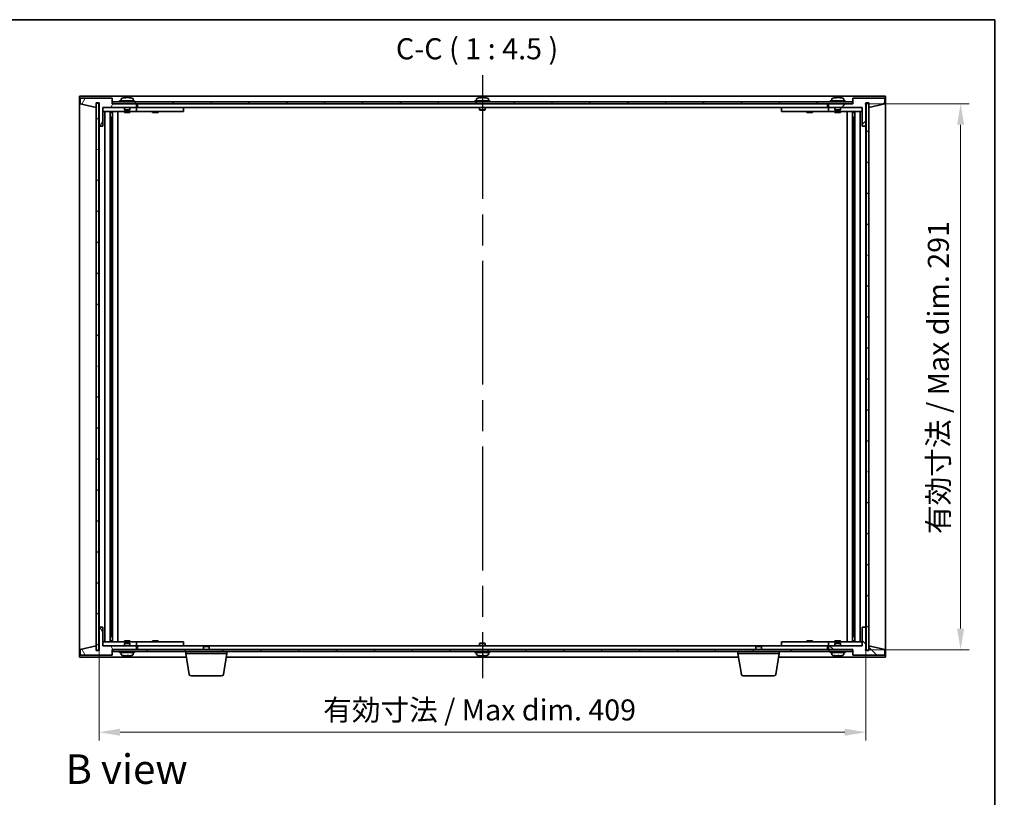
# Model space of a CAD drawing. Units: millimetres. Extents: x 80 to 10306, y 44 to 1590.
# Drawn here: x 3480 to 4005, y 894 to 1308 of the extents above; entities that cross this region are included whole.
import ezdxf

# ---------------------------------------------------------------- set-up
doc = ezdxf.new("R2010")
doc.units = ezdxf.units.MM
doc.header["$LTSCALE"] = 5.5
doc.linetypes.add('AM_ISO08W050', pattern=[18, 12, -1.5, 3, -1.5])
doc.layers.get('Defpoints').update_dxf_attribs({"lineweight": 25})
for name, color, linetype, lineweight in [('AM_7', 4, 'AM_ISO08W050', 25), ('Border (ISO)', 7, 'Continuous', 35), ('Dimension (ISO)', 7, 'Continuous', 18), ('Dimension (ISO) @ 1', 7, 'Continuous', 18), ('Symbol (ISO)', 7, 'Continuous', 18), ('Visible (ISO)', 7, 'Continuous', 35)]:
    doc.layers.add(name, color=color, linetype=linetype, lineweight=lineweight)
doc.layers.add('Hatch (ISO)', color=1, linetype='Continuous', lineweight=18, true_color=0xff0000)
doc.styles.add('Note Text (TK)', font='MS PGothic.ttf')
doc.dimstyles.new('Default - Method 1b (TK)', dxfattribs={"dimscale": 5.5, "dimtxt": 2.5, "dimasz": 2.5, "dimexe": 1, "dimexo": 1.5, "dimgap": 1, "dimtad": 1, "dimtoh": 1, "dimrnd": 1e-08, "dimdsep": 46, "dimtxsty": 'Note Text (TK)', "dimcen": 0.09, "dimdle": 5, "dimclrd": 100, "dimclre": 100, "dimclrt": 7, "dimadec": 1, "dimazin": 1, "dimtfac": 1, "dimtmove": 0, "dimatfit": 3, "dimfxl": 0, "dimtolj": 1, "dimlwd": -1, "dimlwe": -1, "dimarcsym": 0})
pattern_1 = [(45, (2175, 3.763), (-10.10279, 10.10279), [])]
pattern_2 = [(135.0002, (2175, 3.763), (-10.10275, -10.102825), [])]

# ---------------------------------------------------------------- blocks, each defined once
blk = doc.blocks.new('図面枠 tk図枠')
at = {"layer": 'Border (ISO)'}
for p, q in [((14.5, 289), (405.5, 289)), ((405.5, 289), (405.5, 8))]:
    blk.add_line(p, q, dxfattribs=at)
blk = doc.blocks.new('*D40')
at = {"layer": 'Defpoints', "color": 0, "transparency": 16777216}
for p in [(3521.95, 984.73), (3930.95, 984.73), (3930.95, 928.73)]:
    blk.add_point(p, dxfattribs=at)
at = {"layer": 'Dimension (ISO)', "color": 100, "transparency": 16777216}
for p, q in [((3521.95, 977.98), (3521.95, 924.23)), ((3930.95, 977.98), (3930.95, 924.23)), ((3533.2, 928.73), (3919.7, 928.73))]:
    blk.add_line(p, q, dxfattribs=at)
for points in [[(3533.2, 930.61), (3533.2, 926.86), (3521.95, 928.73)], [(3919.7, 930.61), (3919.7, 926.86), (3930.95, 928.73)]]:
    blk.add_solid(points, dxfattribs=at)
at = {"layer": 'Dimension (ISO)', "color": 7, "transparency": 16777216, "insert": (3641.52, 940.61), "char_height": 11.25, "attachment_point": 4, "style": 'Note Text (TK)'}
blk.add_mtext('\\A1;\\fＭＳ Ｐゴシック|b0|i0;\\H11.1929;有効寸法 / Max dim. 409', dxfattribs=at)
blk = doc.blocks.new('*D41')
at = {"layer": 'Defpoints', "color": 0, "transparency": 16777216}
for p in [(3923.7, 1263.73), (3981.45, 1263.73), (3923.7, 972.73)]:
    blk.add_point(p, dxfattribs=at)
at = {"layer": 'Dimension (ISO)', "color": 100, "transparency": 16777216}
for p, q in [((3930.45, 1263.73), (3985.95, 1263.73)), ((3981.45, 983.98), (3981.45, 1252.48)), ((3930.45, 972.73), (3985.95, 972.73))]:
    blk.add_line(p, q, dxfattribs=at)
for points in [[(3979.58, 1252.48), (3983.33, 1252.48), (3981.45, 1263.73)], [(3979.58, 983.98), (3983.33, 983.98), (3981.45, 972.73)]]:
    blk.add_solid(points, dxfattribs=at)
at = {"layer": 'Dimension (ISO)', "color": 7, "transparency": 16777216, "insert": (3969.57, 1034.38), "char_height": 11.25, "attachment_point": 4, "rotation": 90, "style": 'Note Text (TK)'}
blk.add_mtext('\\A1;\\fＭＳ Ｐゴシック|b0|i0;\\H11.1929;有効寸法 / Max dim. 291', dxfattribs=at)

msp = doc.modelspace()

# ---------------------------------------------------------------- hatches: boundary and pattern name
at = {"layer": 'Hatch (ISO)'}
h = msp.add_hatch(dxfattribs=at)
h.set_pattern_fill('ANSI31', color=256, scale=114.3, angle=14.999978, style=0)
h.set_pattern_definition([(60, (2175, 3.763), (-12.37334, 7.14375), [])])
h.paths.add_polyline_path([(3523.9507, 1251.7345), (3523.9507, 1261.7345), (3541.9507, 1261.7345), (3541.9507, 1263.7345), (3529.2007, 1263.7345), (3528.9507, 1263.7345), (3528.9507, 1266.7345), (3511.9507, 1266.7345), (3511.9507, 1263.7345), (3520.3507, 1261.7345), (3520.3507, 1264.2345), (3520.4007, 1264.2345), (3521.9007, 1264.2345), (3521.9507, 1264.2345), (3521.9507, 1251.7345)])
h = msp.add_hatch(dxfattribs=at)
h.set_pattern_fill('ANSI31', color=256, scale=114.3, style=0)
h.set_pattern_definition(pattern_1)
h.paths.add_polyline_path([(3928.9507, 1261.7345), (3928.9507, 1251.7345), (3930.9507, 1251.7345), (3930.9507, 1264.2345), (3931.0007, 1264.2345), (3932.5007, 1264.2345), (3932.5507, 1264.2345), (3932.5507, 1261.7345), (3940.9507, 1263.7345), (3940.9507, 1266.7345), (3923.9507, 1266.7345), (3923.9507, 1263.7345), (3923.7007, 1263.7345), (3910.9507, 1263.7345), (3910.9507, 1261.7345)])
h = msp.add_hatch(dxfattribs=at)
h.set_pattern_fill('ANSI31', color=256, scale=114.3, angle=105.000246, style=0)
h.set_pattern_definition([(150.00025, (2175, 3.763), (-7.1437, -12.37337), [])])
h.paths.add_polyline_path([(3521.9007, 1264.0345), (3520.4007, 1264.0345), (3520.4007, 972.4345), (3521.9007, 972.4345)])
h = msp.add_hatch(dxfattribs=at)
h.set_pattern_fill('ANSI31', color=256, scale=114.3, angle=90.00021, style=0)
h.set_pattern_definition(pattern_2)
h.paths.add_polyline_path([(3923.7007, 1263.7345), (3923.7007, 1264.7345), (3529.2007, 1264.7345), (3529.2007, 1263.7345), (3541.9507, 1263.7345), (3910.9507, 1263.7345)])
h = msp.add_hatch(dxfattribs=at)
h.set_pattern_fill('ANSI31', color=256, scale=114.3, angle=-14.999978, style=0)
h.set_pattern_definition([(30, (2175, 3.763), (-7.143755, 12.373335), [])])
h.paths.add_polyline_path([(3932.5007, 1264.0345), (3931.0007, 1264.0345), (3931.0007, 972.4345), (3932.5007, 972.4345)])
h = msp.add_hatch(dxfattribs=at)
h.set_pattern_fill('ANSI31', color=256, scale=114.3, angle=75.000175, style=0)
h.set_pattern_definition([(120.0002, (2175, 3.763), (-12.37332, -7.14379), [])])
h.paths.add_polyline_path([(3523.9507, 974.7345), (3523.9507, 984.7345), (3521.9507, 984.7345), (3521.9507, 972.2345), (3521.9007, 972.2345), (3520.4007, 972.2345), (3520.3507, 972.2345), (3520.3507, 974.7345), (3511.9507, 972.7345), (3511.9507, 969.7345), (3528.9507, 969.7345), (3528.9507, 972.7345), (3529.2007, 972.7345), (3541.9507, 972.7345), (3541.9507, 974.7345)])
h = msp.add_hatch(dxfattribs=at)
h.set_pattern_fill('ANSI31', color=256, scale=114.3, angle=90.00021, style=0)
h.set_pattern_definition(pattern_2)
h.paths.add_polyline_path([(3928.9507, 984.7345), (3928.9507, 974.7345), (3910.9507, 974.7345), (3910.9507, 972.7345), (3923.7007, 972.7345), (3923.9507, 972.7345), (3923.9507, 969.7345), (3940.9507, 969.7345), (3940.9507, 972.7345), (3932.5507, 974.7345), (3932.5507, 972.2345), (3932.5007, 972.2345), (3931.0007, 972.2345), (3930.9507, 972.2345), (3930.9507, 984.7345)])
h = msp.add_hatch(dxfattribs=at)
h.set_pattern_fill('ANSI31', color=256, scale=114.3, style=0)
h.set_pattern_definition(pattern_1)
h.paths.add_polyline_path([(3529.2007, 972.7345), (3529.2007, 971.7345), (3923.7007, 971.7345), (3923.7007, 972.7345), (3910.9507, 972.7345), (3541.9507, 972.7345)])

# ---------------------------------------------------------------- linework, layer by layer
at = {"layer": 'AM_7'}
msp.add_line((3726.4507, 1278.9845), (3726.4507, 957.4845), dxfattribs=at)
at = {"layer": 'Visible (ISO)'}
for p, q in [((3511.4507, 1267.7345), (3511.4507, 968.7345)), ((3941.4507, 1267.7345), (3511.4507, 1267.7345)), ((3528.9507, 1266.7345), (3511.9507, 1266.7345)), ((3511.9507, 1266.7345), (3511.9507, 1263.7345)), ((3528.9507, 1263.7345), (3528.9507, 1266.7345)), ((3533.8007, 1266.402), (3533.8007, 1265.2345)), ((3536.135, 1266.9176), (3536.135, 1267.0908)), ((3537.7664, 1267.0203), (3537.7664, 1267.0908)), ((3540.1007, 1266.402), (3540.1007, 1265.2345)), ((3723.3007, 1266.402), (3723.3007, 1265.2345)), ((3725.635, 1266.9176), (3725.635, 1267.0908)), ((3727.2664, 1267.0203), (3727.2664, 1267.0908)), ((3729.6007, 1266.402), (3729.6007, 1265.2345)), ((3912.8007, 1266.402), (3912.8007, 1265.2345)), ((3915.135, 1266.9176), (3915.135, 1267.0908)), ((3916.7664, 1267.0203), (3916.7664, 1267.0908)), ((3919.1007, 1266.402), (3919.1007, 1265.2345)), ((3940.9507, 1266.7345), (3923.9507, 1266.7345)), ((3923.9507, 1266.7345), (3923.9507, 1263.7345)), ((3940.9507, 1263.7345), (3940.9507, 1266.7345)), ((3941.4507, 968.7345), (3941.4507, 1267.7345)), ((3511.9507, 1263.7345), (3520.3507, 1261.7345)), ((3520.3507, 1261.7345), (3520.3507, 1264.2345)), ((3520.3507, 1264.2345), (3521.9507, 1264.2345)), ((3521.9007, 1264.0345), (3520.4007, 1264.0345)), ((3520.4007, 1264.0345), (3520.4007, 972.4345)), ((3521.9007, 972.4345), (3521.9007, 1264.0345)), ((3521.9507, 1264.2345), (3521.9507, 1251.7345)), ((3523.9507, 1251.7345), (3523.9507, 1261.7345)), ((3523.9507, 1261.7345), (3541.9507, 1261.7345)), ((3535.4507, 1261.6345), (3523.9507, 1261.6345)), ((3541.9507, 1263.7345), (3528.9507, 1263.7345)), ((3923.7007, 1264.7345), (3529.2007, 1264.7345)), ((3529.2007, 1264.7345), (3529.2007, 1263.7345)), ((3529.2007, 1263.7345), (3923.7007, 1263.7345)), ((3540.9507, 1265.2345), (3532.9507, 1265.2345)), ((3532.9507, 1265.2345), (3532.9507, 1264.7345)), ((3535.4507, 1261.7345), (3535.4507, 1260.4845)), ((3538.4507, 1260.4845), (3535.4507, 1260.4845)), ((3535.7007, 1260.2345), (3535.4507, 1260.4845)), ((3538.2007, 1260.2345), (3538.4507, 1260.4845)), ((3538.4507, 1261.7345), (3538.4507, 1260.4845)), ((3540.9507, 1261.6345), (3538.4507, 1261.6345)), ((3540.9507, 1265.2345), (3540.9507, 1264.7345)), ((3540.9507, 1261.6345), (3541.9507, 1261.6345)), ((3541.9507, 1261.7345), (3541.9507, 1263.7345)), ((3541.9507, 1261.6345), (3541.9507, 1259.6345)), ((3542.9507, 1261.6345), (3541.9507, 1261.6345)), ((3542.4507, 1263.7345), (3542.4507, 1261.7345)), ((3542.4507, 1261.7345), (3910.4507, 1261.7345)), ((3565.9507, 1261.6345), (3542.9507, 1261.6345)), ((3550.6382, 1261.7095), (3550.6257, 1261.7345)), ((3550.6382, 1261.7095), (3553.2632, 1261.7095)), ((3550.6382, 1261.7095), (3550.6382, 1261.6345)), ((3553.2632, 1261.7095), (3553.2757, 1261.7345)), ((3553.2632, 1261.7095), (3553.2632, 1261.6345)), ((3565.9507, 1261.6345), (3566.9507, 1261.6345)), ((3566.9507, 1261.6345), (3566.9507, 1259.6345)), ((3730.4507, 1265.2345), (3722.4507, 1265.2345)), ((3722.4507, 1265.2345), (3722.4507, 1264.7345)), ((3724.9507, 1261.7345), (3724.9507, 1260.4845)), ((3727.9507, 1260.4845), (3724.9507, 1260.4845)), ((3725.2007, 1260.2345), (3724.9507, 1260.4845)), ((3727.7007, 1260.2345), (3727.9507, 1260.4845)), ((3727.9507, 1261.7345), (3727.9507, 1260.4845)), ((3730.4507, 1265.2345), (3730.4507, 1264.7345)), ((3885.9507, 1261.6345), (3886.9507, 1261.6345)), ((3885.9507, 1259.6345), (3885.9507, 1261.6345)), ((3909.9507, 1261.6345), (3886.9507, 1261.6345)), ((3899.6382, 1261.7095), (3899.6257, 1261.7345)), ((3899.6382, 1261.7095), (3902.2632, 1261.7095)), ((3899.6382, 1261.7095), (3899.6382, 1261.6345)), ((3902.2632, 1261.7095), (3902.2757, 1261.7345)), ((3902.2632, 1261.7095), (3902.2632, 1261.6345)), ((3910.9507, 1261.6345), (3909.9507, 1261.6345)), ((3910.4507, 1261.7345), (3910.4507, 1263.7345)), ((3923.9507, 1263.7345), (3910.9507, 1263.7345)), ((3910.9507, 1263.7345), (3910.9507, 1261.7345)), ((3910.9507, 1261.7345), (3928.9507, 1261.7345)), ((3910.9507, 1261.6345), (3911.9507, 1261.6345)), ((3910.9507, 1259.6345), (3910.9507, 1261.6345)), ((3919.9507, 1265.2345), (3911.9507, 1265.2345)), ((3911.9507, 1265.2345), (3911.9507, 1264.7345)), ((3914.4507, 1261.6345), (3911.9507, 1261.6345)), ((3914.4507, 1261.7345), (3914.4507, 1260.4845)), ((3917.4507, 1260.4845), (3914.4507, 1260.4845)), ((3914.7007, 1260.2345), (3914.4507, 1260.4845)), ((3917.2007, 1260.2345), (3917.4507, 1260.4845)), ((3917.4507, 1261.7345), (3917.4507, 1260.4845)), ((3928.9507, 1261.6345), (3917.4507, 1261.6345)), ((3919.9507, 1265.2345), (3919.9507, 1264.7345)), ((3923.7007, 1263.7345), (3923.7007, 1264.7345)), ((3928.9507, 1261.7345), (3928.9507, 1251.7345)), ((3930.9507, 1251.7345), (3930.9507, 1264.2345)), ((3930.9507, 1264.2345), (3932.5507, 1264.2345)), ((3932.5007, 1264.0345), (3931.0007, 1264.0345)), ((3931.0007, 1264.0345), (3931.0007, 972.4345)), ((3932.5007, 972.4345), (3932.5007, 1264.0345)), ((3932.5507, 1264.2345), (3932.5507, 1261.7345)), ((3932.5507, 1261.7345), (3940.9507, 1263.7345)), ((3523.9507, 1259.6345), (3540.9507, 1259.6345)), ((3524.972, 976.8345), (3524.972, 1259.6345)), ((3527.849, 976.8345), (3527.849, 1259.6345)), ((3527.849, 1259.4845), (3528.6507, 1259.4845)), ((3527.849, 1258.9845), (3528.8496, 1258.9845)), ((3527.849, 1256.6345), (3528.8496, 1256.6345)), ((3528.6507, 1259.6345), (3528.6507, 1259.4845)), ((3528.6507, 1259.4845), (3528.6666, 1259.4528)), ((3528.6666, 1259.6345), (3528.6666, 1259.3635)), ((3528.6666, 1256.6345), (3528.6666, 1251.5345)), ((3529.0738, 976.8345), (3529.0738, 1259.6345)), ((3531.9507, 976.8345), (3531.9507, 1259.6345)), ((3535.4507, 1259.6345), (3535.4507, 1258.9845)), ((3538.4507, 1258.9845), (3535.4507, 1258.9845)), ((3535.7007, 1260.2345), (3538.2007, 1260.2345)), ((3538.4507, 1259.6345), (3538.4507, 1258.9845)), ((3541.9507, 1259.6345), (3540.9507, 1259.6345)), ((3541.9507, 1259.6345), (3542.9507, 1259.6345)), ((3542.9507, 1259.6345), (3565.9507, 1259.6345)), ((3550.4507, 1259.6345), (3550.4507, 1258.9845)), ((3553.4507, 1258.9845), (3550.4507, 1258.9845)), ((3553.4507, 1259.6345), (3553.4507, 1258.9845)), ((3566.9507, 1259.6345), (3565.9507, 1259.6345)), ((3725.2007, 1260.2345), (3727.7007, 1260.2345)), ((3886.9507, 1259.6345), (3885.9507, 1259.6345)), ((3886.9507, 1259.6345), (3909.9507, 1259.6345)), ((3899.4507, 1259.6345), (3899.4507, 1258.9845)), ((3902.4507, 1258.9845), (3899.4507, 1258.9845)), ((3902.4507, 1259.6345), (3902.4507, 1258.9845)), ((3909.9507, 1259.6345), (3910.9507, 1259.6345)), ((3911.9507, 1259.6345), (3910.9507, 1259.6345)), ((3911.9507, 1259.6345), (3928.9507, 1259.6345)), ((3914.4507, 1259.6345), (3914.4507, 1258.9845)), ((3917.4507, 1258.9845), (3914.4507, 1258.9845)), ((3914.7007, 1260.2345), (3917.2007, 1260.2345)), ((3917.4507, 1259.6345), (3917.4507, 1258.9845)), ((3920.9507, 1259.6345), (3920.9507, 976.8345)), ((3923.8277, 1259.6345), (3923.8277, 976.8345)), ((3924.0518, 1258.9845), (3925.0524, 1258.9845)), ((3924.0518, 1256.6345), (3925.0524, 1256.6345)), ((3924.2349, 1259.3635), (3924.2349, 1259.6345)), ((3924.2507, 1259.4845), (3924.2349, 1259.4528)), ((3924.2349, 1251.5345), (3924.2349, 1256.6345)), ((3924.2507, 1259.6345), (3924.2507, 1259.4845)), ((3924.2507, 1259.4845), (3925.0524, 1259.4845)), ((3925.0524, 1259.6345), (3925.0524, 976.8345)), ((3927.9294, 1259.6345), (3927.9294, 976.8345)), ((3521.9507, 1251.7345), (3523.9507, 1251.7345)), ((3521.9507, 984.7345), (3521.9507, 1251.7345)), ((3528.6666, 1251.5345), (3527.849, 1251.5345)), ((3528.6564, 1251.5281), (3527.849, 1251.5281)), ((3528.6666, 1251.5345), (3528.6564, 1251.5281)), ((3528.6564, 984.9408), (3528.6564, 1251.5281)), ((3924.245, 1251.5281), (3924.2349, 1251.5345)), ((3925.0524, 1251.5345), (3924.2349, 1251.5345)), ((3924.245, 1251.5281), (3924.245, 984.9408)), ((3925.0524, 1251.5281), (3924.245, 1251.5281)), ((3928.9507, 1251.7345), (3930.9507, 1251.7345)), ((3930.9507, 1251.7345), (3930.9507, 984.7345)), ((3523.9507, 984.7345), (3521.9507, 984.7345)), ((3521.9507, 984.7345), (3521.9507, 972.2345)), ((3523.9507, 974.7345), (3523.9507, 984.7345)), ((3527.849, 984.9408), (3528.6564, 984.9408)), ((3527.849, 984.9345), (3528.6666, 984.9345)), ((3528.6564, 984.9408), (3528.6666, 984.9345)), ((3528.6666, 984.9345), (3528.6666, 979.8345)), ((3924.2349, 984.9345), (3924.245, 984.9408)), ((3924.2349, 984.9345), (3925.0524, 984.9345)), ((3924.2349, 979.8345), (3924.2349, 984.9345)), ((3924.245, 984.9408), (3925.0524, 984.9408)), ((3928.9507, 984.7345), (3928.9507, 974.7345)), ((3930.9507, 984.7345), (3928.9507, 984.7345)), ((3930.9507, 972.2345), (3930.9507, 984.7345)), ((3540.9507, 976.8345), (3523.9507, 976.8345)), ((3528.8496, 979.8345), (3527.849, 979.8345)), ((3528.8496, 977.4845), (3527.849, 977.4845)), ((3528.6507, 976.9845), (3527.849, 976.9845)), ((3528.6507, 976.9845), (3528.6666, 977.0161)), ((3528.6507, 976.8345), (3528.6507, 976.9845)), ((3528.6666, 977.1055), (3528.6666, 976.8345)), ((3535.4507, 977.4845), (3538.4507, 977.4845)), ((3535.4507, 976.8345), (3535.4507, 977.4845)), ((3538.4507, 976.8345), (3538.4507, 977.4845)), ((3540.9507, 976.8345), (3541.9507, 976.8345)), ((3541.9507, 976.8345), (3541.9507, 974.8345)), ((3542.9507, 976.8345), (3541.9507, 976.8345)), ((3565.9507, 976.8345), (3542.9507, 976.8345)), ((3550.4507, 977.4845), (3553.4507, 977.4845)), ((3550.4507, 976.8345), (3550.4507, 977.4845)), ((3553.4507, 976.8345), (3553.4507, 977.4845)), ((3565.9507, 976.8345), (3566.9507, 976.8345)), ((3566.9507, 976.8345), (3566.9507, 974.8345)), ((3885.9507, 976.8345), (3886.9507, 976.8345)), ((3885.9507, 974.8345), (3885.9507, 976.8345)), ((3909.9507, 976.8345), (3886.9507, 976.8345)), ((3899.4507, 977.4845), (3902.4507, 977.4845)), ((3899.4507, 976.8345), (3899.4507, 977.4845)), ((3902.4507, 976.8345), (3902.4507, 977.4845)), ((3910.9507, 976.8345), (3909.9507, 976.8345)), ((3910.9507, 976.8345), (3911.9507, 976.8345)), ((3910.9507, 974.8345), (3910.9507, 976.8345)), ((3928.9507, 976.8345), (3911.9507, 976.8345)), ((3914.4507, 977.4845), (3917.4507, 977.4845)), ((3914.4507, 976.8345), (3914.4507, 977.4845)), ((3917.4507, 976.8345), (3917.4507, 977.4845)), ((3925.0524, 979.8345), (3924.0518, 979.8345)), ((3925.0524, 977.4845), (3924.0518, 977.4845)), ((3924.2349, 976.8345), (3924.2349, 977.1055)), ((3924.2507, 976.9845), (3924.2349, 977.0161)), ((3925.0524, 976.9845), (3924.2507, 976.9845)), ((3924.2507, 976.8345), (3924.2507, 976.9845)), ((3520.3507, 974.7345), (3511.9507, 972.7345)), ((3511.9507, 972.7345), (3511.9507, 969.7345)), ((3520.3507, 972.2345), (3520.3507, 974.7345)), ((3521.9507, 972.2345), (3520.3507, 972.2345)), ((3520.4007, 972.4345), (3521.9007, 972.4345)), ((3523.9507, 974.8345), (3535.4507, 974.8345)), ((3541.9507, 974.7345), (3523.9507, 974.7345)), ((3528.9507, 969.7345), (3528.9507, 972.7345)), ((3528.9507, 972.7345), (3541.9507, 972.7345)), ((3529.2007, 972.7345), (3529.2007, 971.7345)), ((3923.7007, 972.7345), (3529.2007, 972.7345)), ((3529.2007, 971.7345), (3923.7007, 971.7345)), ((3532.9507, 971.2345), (3532.9507, 971.7345)), ((3535.7007, 976.2345), (3535.4507, 975.9845)), ((3535.4507, 975.9845), (3538.4507, 975.9845)), ((3535.4507, 974.7345), (3535.4507, 975.9845)), ((3538.2007, 976.2345), (3535.7007, 976.2345)), ((3538.2007, 976.2345), (3538.4507, 975.9845)), ((3538.4507, 974.7345), (3538.4507, 975.9845)), ((3538.4507, 974.8345), (3540.9507, 974.8345)), ((3541.9507, 974.8345), (3540.9507, 974.8345)), ((3540.9507, 971.2345), (3540.9507, 971.7345)), ((3541.9507, 974.8345), (3542.9507, 974.8345)), ((3541.9507, 972.7345), (3541.9507, 974.7345)), ((3542.4507, 974.7345), (3542.4507, 972.7345)), ((3578.0075, 974.7345), (3542.4507, 974.7345)), ((3542.9507, 974.8345), (3565.9507, 974.8345)), ((3550.6382, 974.7595), (3550.6257, 974.7345)), ((3550.6382, 974.7595), (3550.6382, 974.8345)), ((3553.2632, 974.7595), (3550.6382, 974.7595)), ((3553.2632, 974.7595), (3553.2632, 974.8345)), ((3553.2632, 974.7595), (3553.2757, 974.7345)), ((3566.9507, 974.8345), (3565.9507, 974.8345)), ((3568.2007, 970.7345), (3568.2007, 971.7345)), ((3578.0075, 974.7345), (3577.7007, 974.4276)), ((3580.7007, 974.4276), (3577.7007, 974.4276)), ((3577.7007, 972.7345), (3577.7007, 974.4276)), ((3578.0075, 974.7345), (3580.394, 974.7345)), ((3872.5075, 974.7345), (3580.394, 974.7345)), ((3580.394, 974.7345), (3580.7007, 974.4276)), ((3580.7007, 972.7345), (3580.7007, 974.4276)), ((3590.2007, 970.7345), (3590.2007, 971.7345)), ((3722.4507, 971.2345), (3722.4507, 971.7345)), ((3725.2007, 976.2345), (3724.9507, 975.9845)), ((3724.9507, 975.9845), (3727.9507, 975.9845)), ((3724.9507, 974.7345), (3724.9507, 975.9845)), ((3727.7007, 976.2345), (3725.2007, 976.2345)), ((3727.7007, 976.2345), (3727.9507, 975.9845)), ((3727.9507, 974.7345), (3727.9507, 975.9845)), ((3730.4507, 971.2345), (3730.4507, 971.7345)), ((3862.7007, 970.7345), (3862.7007, 971.7345)), ((3872.5075, 974.7345), (3872.2007, 974.4276)), ((3875.2007, 974.4276), (3872.2007, 974.4276)), ((3872.2007, 972.7345), (3872.2007, 974.4276)), ((3872.5075, 974.7345), (3874.894, 974.7345)), ((3910.4507, 974.7345), (3874.894, 974.7345)), ((3874.894, 974.7345), (3875.2007, 974.4276)), ((3875.2007, 972.7345), (3875.2007, 974.4276)), ((3884.7007, 970.7345), (3884.7007, 971.7345)), ((3886.9507, 974.8345), (3885.9507, 974.8345)), ((3886.9507, 974.8345), (3909.9507, 974.8345)), ((3899.6382, 974.7595), (3899.6257, 974.7345)), ((3899.6382, 974.7595), (3899.6382, 974.8345)), ((3902.2632, 974.7595), (3899.6382, 974.7595)), ((3902.2632, 974.7595), (3902.2632, 974.8345)), ((3902.2632, 974.7595), (3902.2757, 974.7345)), ((3909.9507, 974.8345), (3910.9507, 974.8345)), ((3910.4507, 972.7345), (3910.4507, 974.7345)), ((3911.9507, 974.8345), (3910.9507, 974.8345)), ((3928.9507, 974.7345), (3910.9507, 974.7345)), ((3910.9507, 974.7345), (3910.9507, 972.7345)), ((3910.9507, 972.7345), (3923.9507, 972.7345)), ((3911.9507, 974.8345), (3914.4507, 974.8345)), ((3911.9507, 971.2345), (3911.9507, 971.7345)), ((3914.7007, 976.2345), (3914.4507, 975.9845)), ((3914.4507, 975.9845), (3917.4507, 975.9845)), ((3914.4507, 974.7345), (3914.4507, 975.9845)), ((3917.2007, 976.2345), (3914.7007, 976.2345)), ((3917.2007, 976.2345), (3917.4507, 975.9845)), ((3917.4507, 974.7345), (3917.4507, 975.9845)), ((3917.4507, 974.8345), (3928.9507, 974.8345)), ((3919.9507, 971.2345), (3919.9507, 971.7345)), ((3923.7007, 971.7345), (3923.7007, 972.7345)), ((3923.9507, 972.7345), (3923.9507, 969.7345)), ((3932.5507, 972.2345), (3930.9507, 972.2345)), ((3931.0007, 972.4345), (3932.5007, 972.4345)), ((3940.9507, 972.7345), (3932.5507, 974.7345)), ((3932.5507, 974.7345), (3932.5507, 972.2345)), ((3940.9507, 969.7345), (3940.9507, 972.7345)), ((3511.4507, 968.7345), (3568.5341, 968.7345)), ((3511.9507, 969.7345), (3528.9507, 969.7345)), ((3532.9507, 971.2345), (3540.9507, 971.2345)), ((3533.8007, 970.0669), (3533.8007, 971.2345)), ((3537.5333, 969.5495), (3537.5333, 969.3994)), ((3540.1007, 970.0669), (3540.1007, 971.2345)), ((3590.2007, 970.7345), (3568.2007, 970.7345)), ((3570.0615, 959.5701), (3568.2007, 970.7345)), ((3588.34, 959.5701), (3590.2007, 970.7345)), ((3589.8674, 968.7345), (3863.0341, 968.7345)), ((3722.4507, 971.2345), (3730.4507, 971.2345)), ((3723.3007, 970.0669), (3723.3007, 971.2345)), ((3727.0333, 969.5495), (3727.0333, 969.3994)), ((3729.6007, 970.0669), (3729.6007, 971.2345)), ((3884.7007, 970.7345), (3862.7007, 970.7345)), ((3864.5615, 959.5701), (3862.7007, 970.7345)), ((3882.84, 959.5701), (3884.7007, 970.7345)), ((3884.3674, 968.7345), (3941.4507, 968.7345)), ((3911.9507, 971.2345), (3919.9507, 971.2345)), ((3912.8007, 970.0669), (3912.8007, 971.2345)), ((3916.5333, 969.5495), (3916.5333, 969.3994)), ((3919.1007, 970.0669), (3919.1007, 971.2345)), ((3923.9507, 969.7345), (3940.9507, 969.7345)), ((3587.3536, 958.7345), (3571.0479, 958.7345)), ((3881.8536, 958.7345), (3865.5479, 958.7345))]:
    msp.add_line(p, q, dxfattribs=at)
for centre, radius, start, end in [((3533.9487, 1266.402), 0.148, 112.033332, 180), ((3536.9507, 1258.9842), 8.1502, 95.958382, 112.033332), ((3536.9507, 1258.9842), 8.1502, 67.966668, 84.041618), ((3539.9527, 1266.402), 0.148, 0, 67.966668), ((3723.4487, 1266.402), 0.148, 112.033332, 180), ((3726.4507, 1258.9842), 8.1502, 95.958382, 112.033332), ((3726.4507, 1258.9842), 8.1502, 67.966668, 84.041618), ((3729.4527, 1266.402), 0.148, 0, 67.966668), ((3912.9487, 1266.402), 0.148, 112.033332, 180), ((3915.9507, 1258.9842), 8.1502, 95.958382, 112.033332), ((3915.9507, 1258.9842), 8.1502, 67.966668, 84.041618), ((3918.9527, 1266.402), 0.148, 0, 67.966668), ((3533.9487, 970.0669), 0.148, 180, 247.966668), ((3536.9507, 977.4847), 8.1502, 247.966668, 257.800474), ((3536.9507, 977.4847), 8.1502, 282.199526, 292.033332), ((3539.9527, 970.0669), 0.148, 292.033332, 0), ((3723.4487, 970.0669), 0.148, 180, 247.966668), ((3726.4507, 977.4847), 8.1502, 247.966668, 257.800474), ((3726.4507, 977.4847), 8.1502, 282.199526, 292.033332), ((3729.4527, 970.0669), 0.148, 292.033332, 0), ((3912.9487, 970.0669), 0.148, 180, 247.966668), ((3915.9507, 977.4847), 8.1502, 247.966668, 257.800474), ((3915.9507, 977.4847), 8.1502, 282.199526, 292.033332), ((3918.9527, 970.0669), 0.148, 292.033332, 0), ((3571.0479, 959.7345), 1, 189.462322, 270), ((3587.3536, 959.7345), 1, 270, 350.537678), ((3865.5479, 959.7345), 1, 189.462322, 270), ((3881.8536, 959.7345), 1, 270, 350.537678)]:
    msp.add_arc(centre, radius, start, end, dxfattribs=at)
for centre, major_axis, ratio, start_param, end_param in [((3536.6565, 1258.9842), (0, 8.1418), 0.60630776, 0.13675912, 0.22922414), ((3535.8291, 1258.9842), (0, 7.9375), 0.79523009, 6.23655411, 6.3298165), ((3537.245, 1258.9842), (0, 8.1418), 0.60630776, 0.13675912, 0.22922414), ((3537.1751, 1258.9842), (0, 8.1418), 0.79523009, 0.13675912, 0.16133252), ((3536.7264, 1258.9842), (0, 8.1418), 0.79523009, 6.05396117, 6.14642619), ((3537.1751, 1258.9842), (0, 8.1418), 0.79523009, 6.05396117, 6.14642619), ((3538.4219, 1258.9842), (0, 7.9375), 0.60630776, 6.23655411, 6.3298165), ((3726.1565, 1258.9842), (0, 8.1418), 0.60630776, 0.13675912, 0.22922414), ((3725.3291, 1258.9842), (0, 7.9375), 0.79523009, 6.23655411, 6.3298165), ((3726.745, 1258.9842), (0, 8.1418), 0.60630776, 0.13675912, 0.22922414), ((3726.6751, 1258.9842), (0, 8.1418), 0.79523009, 0.13675912, 0.16133252), ((3726.2264, 1258.9842), (0, 8.1418), 0.79523009, 6.05396117, 6.14642619), ((3726.6751, 1258.9842), (0, 8.1418), 0.79523009, 6.05396117, 6.14642619), ((3727.9219, 1258.9842), (0, 7.9375), 0.60630776, 6.23655411, 6.3298165), ((3915.6565, 1258.9842), (0, 8.1418), 0.60630776, 0.13675912, 0.22922414), ((3914.8291, 1258.9842), (0, 7.9375), 0.79523009, 6.23655411, 6.3298165), ((3916.245, 1258.9842), (0, 8.1418), 0.60630776, 0.13675912, 0.22922414), ((3916.1751, 1258.9842), (0, 8.1418), 0.79523009, 0.13675912, 0.16133252), ((3915.7264, 1258.9842), (0, 8.1418), 0.79523009, 6.05396117, 6.14642619), ((3916.1751, 1258.9842), (0, 8.1418), 0.79523009, 6.05396117, 6.14642619), ((3917.4219, 1258.9842), (0, 7.9375), 0.60630776, 6.23655411, 6.3298165), ((3536.8712, 977.4847), (0, -8.1418), 0.97665106, 6.05396117, 6.14642619), ((3535.1439, 977.4847), (0, -7.9375), 0.21483181, 6.23655411, 6.3298165), ((3537.0302, 977.4847), (0, -8.1418), 0.97665106, 6.05396117, 6.14642619), ((3536.5894, 977.4847), (0, -8.1418), 0.21483181, 0.13675912, 0.22922414), ((3537.3121, 977.4847), (0, -8.1418), 0.21483181, 6.07509101, 6.14642619), ((3537.3482, 977.4847), (0, -7.9375), 0.97665106, 6.23655411, 6.3298165), ((3537.3121, 977.4847), (0, -8.1418), 0.21483181, 0.13675912, 0.22922414), ((3537.0302, 977.4847), (0, -8.1418), 0.97665106, 0.13675912, 0.2080943), ((3726.3712, 977.4847), (0, -8.1418), 0.97665106, 6.05396117, 6.14642619), ((3724.6439, 977.4847), (0, -7.9375), 0.21483181, 6.23655411, 6.3298165), ((3726.5302, 977.4847), (0, -8.1418), 0.97665106, 6.05396117, 6.14642619), ((3726.0894, 977.4847), (0, -8.1418), 0.21483181, 0.13675912, 0.22922414), ((3726.8121, 977.4847), (0, -8.1418), 0.21483181, 6.07509101, 6.14642619), ((3726.8482, 977.4847), (0, -7.9375), 0.97665106, 6.23655411, 6.3298165), ((3726.8121, 977.4847), (0, -8.1418), 0.21483181, 0.13675912, 0.22922414), ((3726.5302, 977.4847), (0, -8.1418), 0.97665106, 0.13675912, 0.2080943), ((3915.8712, 977.4847), (0, -8.1418), 0.97665106, 6.05396117, 6.14642619), ((3914.1439, 977.4847), (0, -7.9375), 0.21483181, 6.23655411, 6.3298165), ((3916.0302, 977.4847), (0, -8.1418), 0.97665106, 6.05396117, 6.14642619), ((3915.5894, 977.4847), (0, -8.1418), 0.21483181, 0.13675912, 0.22922414), ((3916.3121, 977.4847), (0, -8.1418), 0.21483181, 6.07509101, 6.14642619), ((3916.3482, 977.4847), (0, -7.9375), 0.97665106, 6.23655411, 6.3298165), ((3916.3121, 977.4847), (0, -8.1418), 0.21483181, 0.13675912, 0.22922414), ((3916.0302, 977.4847), (0, -8.1418), 0.97665106, 0.13675912, 0.2080943)]:
    msp.add_ellipse(centre, major_axis=major_axis, ratio=ratio, start_param=start_param, end_param=end_param, dxfattribs=at)
for points, knots in [([(3535.9835, 1267.05), (3536.0395, 1267.0628), (3536.0849, 1267.0738), (3536.1356, 1267.0885), (3536.1408, 1267.0921), (3536.1234, 1267.0921), (3536.1155, 1267.0915), (3536.1045, 1267.0904)], [0.2251642249, 0.2251642249, 0.2251642249, 0.2251642249, 0.2531487654, 0.2531487654, 0.2811333059, 0.2811333059, 0.2922352213, 0.2922352213, 0.2922352213, 0.2922352213]), ([(3536.2924, 1267.05), (3536.3658, 1267.0628), (3536.4557, 1267.0738), (3536.6465, 1267.0885), (3536.7474, 1267.0921), (3536.8766, 1267.0921), (3536.9138, 1267.0915), (3536.9507, 1267.0904)], [0.1131992707, 0.1131992707, 0.1131992707, 0.1131992707, 0.1411838112, 0.1411838112, 0.1691683517, 0.1691683517, 0.1802702671, 0.1802702671, 0.1802702671, 0.1802702671]), ([(3537.6091, 1267.05), (3537.5356, 1267.0628), (3537.4458, 1267.0738), (3537.255, 1267.0885), (3537.154, 1267.0921), (3536.9691, 1267.0921), (3536.8732, 1267.0885), (3536.7026, 1267.0738), (3536.628, 1267.0628), (3536.572, 1267.05)], [0.338363496, 0.338363496, 0.338363496, 0.338363496, 0.366348036, 0.366348036, 0.394332577, 0.394332577, 0.422317117, 0.422317117, 0.450301658, 0.450301658, 0.450301658, 0.450301658]), ([(3537.7666, 1267.0908), (3537.7666, 1267.0917), (3537.7687, 1267.0921), (3537.7855, 1267.0921), (3537.8174, 1267.0885), (3537.9167, 1267.0738), (3537.9843, 1267.0628), (3538.0578, 1267.05)], [0.0462456689, 0.0462456689, 0.0462456689, 0.0462456689, 0.0559690811, 0.0559690811, 0.0839536216, 0.0839536216, 0.1119381621, 0.1119381621, 0.1119381621, 0.1119381621]), ([(3725.4835, 1267.05), (3725.5395, 1267.0628), (3725.5849, 1267.0738), (3725.6356, 1267.0885), (3725.6408, 1267.0921), (3725.6234, 1267.0921), (3725.6155, 1267.0915), (3725.6045, 1267.0904)], [0.2251642249, 0.2251642249, 0.2251642249, 0.2251642249, 0.2531487654, 0.2531487654, 0.2811333059, 0.2811333059, 0.2922352213, 0.2922352213, 0.2922352213, 0.2922352213]), ([(3725.7924, 1267.05), (3725.8658, 1267.0628), (3725.9557, 1267.0738), (3726.1465, 1267.0885), (3726.2474, 1267.0921), (3726.3766, 1267.0921), (3726.4138, 1267.0915), (3726.4507, 1267.0904)], [0.1131992707, 0.1131992707, 0.1131992707, 0.1131992707, 0.1411838112, 0.1411838112, 0.1691683517, 0.1691683517, 0.1802702671, 0.1802702671, 0.1802702671, 0.1802702671]), ([(3727.1091, 1267.05), (3727.0356, 1267.0628), (3726.9458, 1267.0738), (3726.755, 1267.0885), (3726.654, 1267.0921), (3726.4691, 1267.0921), (3726.3732, 1267.0885), (3726.2026, 1267.0738), (3726.128, 1267.0628), (3726.072, 1267.05)], [0.338363496, 0.338363496, 0.338363496, 0.338363496, 0.366348036, 0.366348036, 0.394332577, 0.394332577, 0.422317117, 0.422317117, 0.450301658, 0.450301658, 0.450301658, 0.450301658]), ([(3727.2666, 1267.0908), (3727.2666, 1267.0917), (3727.2687, 1267.0921), (3727.2855, 1267.0921), (3727.3174, 1267.0885), (3727.4167, 1267.0738), (3727.4843, 1267.0628), (3727.5578, 1267.05)], [0.0462456689, 0.0462456689, 0.0462456689, 0.0462456689, 0.0559690811, 0.0559690811, 0.0839536216, 0.0839536216, 0.1119381621, 0.1119381621, 0.1119381621, 0.1119381621]), ([(3914.9835, 1267.05), (3915.0395, 1267.0628), (3915.0849, 1267.0738), (3915.1356, 1267.0885), (3915.1408, 1267.0921), (3915.1234, 1267.0921), (3915.1155, 1267.0915), (3915.1045, 1267.0904)], [0.2251642249, 0.2251642249, 0.2251642249, 0.2251642249, 0.2531487654, 0.2531487654, 0.2811333059, 0.2811333059, 0.2922352213, 0.2922352213, 0.2922352213, 0.2922352213]), ([(3915.2924, 1267.05), (3915.3658, 1267.0628), (3915.4557, 1267.0738), (3915.6465, 1267.0885), (3915.7474, 1267.0921), (3915.8766, 1267.0921), (3915.9138, 1267.0915), (3915.9507, 1267.0904)], [0.1131992707, 0.1131992707, 0.1131992707, 0.1131992707, 0.1411838112, 0.1411838112, 0.1691683517, 0.1691683517, 0.1802702671, 0.1802702671, 0.1802702671, 0.1802702671]), ([(3916.6091, 1267.05), (3916.5356, 1267.0628), (3916.4458, 1267.0738), (3916.255, 1267.0885), (3916.154, 1267.0921), (3915.9691, 1267.0921), (3915.8732, 1267.0885), (3915.7026, 1267.0738), (3915.628, 1267.0628), (3915.572, 1267.05)], [0.338363496, 0.338363496, 0.338363496, 0.338363496, 0.366348036, 0.366348036, 0.394332577, 0.394332577, 0.422317117, 0.422317117, 0.450301658, 0.450301658, 0.450301658, 0.450301658]), ([(3916.7666, 1267.0908), (3916.7666, 1267.0917), (3916.7687, 1267.0921), (3916.7855, 1267.0921), (3916.8174, 1267.0885), (3916.9167, 1267.0738), (3916.9843, 1267.0628), (3917.0578, 1267.05)], [0.0462456689, 0.0462456689, 0.0462456689, 0.0462456689, 0.0559690811, 0.0559690811, 0.0839536216, 0.0839536216, 0.1119381621, 0.1119381621, 0.1119381621, 0.1119381621]), ([(3536.3323, 969.3815), (3536.3123, 969.3784), (3536.2847, 969.3768), (3536.2014, 969.3768), (3536.1321, 969.3804), (3535.9701, 969.3951), (3535.8774, 969.4062), (3535.7872, 969.4189)], [0.3759323531, 0.3759323531, 0.3759323531, 0.3759323531, 0.3943325766, 0.3943325766, 0.4223171172, 0.4223171172, 0.4503016577, 0.4503016577, 0.4503016577, 0.4503016577]), ([(3535.9461, 969.4189), (3536.0364, 969.4062), (3536.137, 969.3951), (3536.3314, 969.3804), (3536.4251, 969.3768), (3536.5823, 969.3768), (3536.6559, 969.3804), (3536.7688, 969.3951), (3536.808, 969.4062), (3536.8278, 969.4189)], [0.225164225, 0.225164225, 0.225164225, 0.225164225, 0.253148765, 0.253148765, 0.281133306, 0.281133306, 0.309117846, 0.309117846, 0.337102387, 0.337102387, 0.337102387, 0.337102387]), ([(3537.5691, 969.3815), (3537.5076, 969.3784), (3537.4494, 969.3768), (3537.3191, 969.3768), (3537.2455, 969.3804), (3537.1327, 969.3951), (3537.0935, 969.4062), (3537.0736, 969.4189)], [0.0375688575, 0.0375688575, 0.0375688575, 0.0375688575, 0.0559690811, 0.0559690811, 0.0839536216, 0.0839536216, 0.1119381621, 0.1119381621, 0.1119381621, 0.1119381621]), ([(3537.5506, 969.4189), (3537.5307, 969.4062), (3537.5274, 969.3951), (3537.5618, 969.3804), (3537.5996, 969.3768), (3537.7001, 969.3768), (3537.7694, 969.3804), (3537.9314, 969.3951), (3538.024, 969.4062), (3538.1143, 969.4189)], [0.113199271, 0.113199271, 0.113199271, 0.113199271, 0.141183811, 0.141183811, 0.169168352, 0.169168352, 0.197152892, 0.197152892, 0.225137433, 0.225137433, 0.225137433, 0.225137433]), ([(3725.8323, 969.3815), (3725.8123, 969.3784), (3725.7847, 969.3768), (3725.7014, 969.3768), (3725.6321, 969.3804), (3725.4701, 969.3951), (3725.3774, 969.4062), (3725.2872, 969.4189)], [0.3759323531, 0.3759323531, 0.3759323531, 0.3759323531, 0.3943325766, 0.3943325766, 0.4223171172, 0.4223171172, 0.4503016577, 0.4503016577, 0.4503016577, 0.4503016577]), ([(3725.4461, 969.4189), (3725.5364, 969.4062), (3725.637, 969.3951), (3725.8314, 969.3804), (3725.9251, 969.3768), (3726.0823, 969.3768), (3726.1559, 969.3804), (3726.2688, 969.3951), (3726.308, 969.4062), (3726.3278, 969.4189)], [0.225164225, 0.225164225, 0.225164225, 0.225164225, 0.253148765, 0.253148765, 0.281133306, 0.281133306, 0.309117846, 0.309117846, 0.337102387, 0.337102387, 0.337102387, 0.337102387]), ([(3727.0691, 969.3815), (3727.0076, 969.3784), (3726.9494, 969.3768), (3726.8191, 969.3768), (3726.7455, 969.3804), (3726.6327, 969.3951), (3726.5935, 969.4062), (3726.5736, 969.4189)], [0.0375688575, 0.0375688575, 0.0375688575, 0.0375688575, 0.0559690811, 0.0559690811, 0.0839536216, 0.0839536216, 0.1119381621, 0.1119381621, 0.1119381621, 0.1119381621]), ([(3727.0506, 969.4189), (3727.0307, 969.4062), (3727.0274, 969.3951), (3727.0618, 969.3804), (3727.0996, 969.3768), (3727.2001, 969.3768), (3727.2694, 969.3804), (3727.4314, 969.3951), (3727.524, 969.4062), (3727.6143, 969.4189)], [0.113199271, 0.113199271, 0.113199271, 0.113199271, 0.141183811, 0.141183811, 0.169168352, 0.169168352, 0.197152892, 0.197152892, 0.225137433, 0.225137433, 0.225137433, 0.225137433]), ([(3915.3323, 969.3815), (3915.3123, 969.3784), (3915.2847, 969.3768), (3915.2014, 969.3768), (3915.1321, 969.3804), (3914.9701, 969.3951), (3914.8774, 969.4062), (3914.7872, 969.4189)], [0.3759323531, 0.3759323531, 0.3759323531, 0.3759323531, 0.3943325766, 0.3943325766, 0.4223171172, 0.4223171172, 0.4503016577, 0.4503016577, 0.4503016577, 0.4503016577]), ([(3914.9461, 969.4189), (3915.0364, 969.4062), (3915.137, 969.3951), (3915.3314, 969.3804), (3915.4251, 969.3768), (3915.5823, 969.3768), (3915.6559, 969.3804), (3915.7688, 969.3951), (3915.808, 969.4062), (3915.8278, 969.4189)], [0.225164225, 0.225164225, 0.225164225, 0.225164225, 0.253148765, 0.253148765, 0.281133306, 0.281133306, 0.309117846, 0.309117846, 0.337102387, 0.337102387, 0.337102387, 0.337102387]), ([(3916.5691, 969.3815), (3916.5076, 969.3784), (3916.4494, 969.3768), (3916.3191, 969.3768), (3916.2455, 969.3804), (3916.1327, 969.3951), (3916.0935, 969.4062), (3916.0736, 969.4189)], [0.0375688575, 0.0375688575, 0.0375688575, 0.0375688575, 0.0559690811, 0.0559690811, 0.0839536216, 0.0839536216, 0.1119381621, 0.1119381621, 0.1119381621, 0.1119381621]), ([(3916.5506, 969.4189), (3916.5307, 969.4062), (3916.5274, 969.3951), (3916.5618, 969.3804), (3916.5996, 969.3768), (3916.7001, 969.3768), (3916.7694, 969.3804), (3916.9314, 969.3951), (3917.024, 969.4062), (3917.1143, 969.4189)], [0.113199271, 0.113199271, 0.113199271, 0.113199271, 0.141183811, 0.141183811, 0.169168352, 0.169168352, 0.197152892, 0.197152892, 0.225137433, 0.225137433, 0.225137433, 0.225137433])]:
    msp.add_open_spline(points, degree=3, knots=knots, dxfattribs=at)

# ---------------------------------------------------------------- block references
at = {"xscale": 4.5, "yscale": 4.5, "zscale": 4.5}
msp.add_blockref('図面枠 tk図枠', (2175, 8), dxfattribs=at)

# ---------------------------------------------------------------- texts
at = {"layer": 'Symbol (ISO)', "color": 7, "insert": (3680.2875, 1283.8754), "char_height": 11.25, "attachment_point": 7, "line_spacing_factor": 0.25, "style": 'Note Text (TK)'}
msp.add_mtext('C-C ( 1 : 4.5 )', dxfattribs=at)
at = {"layer": 'Symbol (ISO)', "color": 7, "insert": (3504.0521, 909.0462), "char_height": 15.75, "width": 65.486847, "attachment_point": 4, "line_spacing_factor": 1.5, "style": 'Note Text (TK)'}
msp.add_mtext('{\\fＭＳ Ｐゴシック|b0|i0;\\H15.7500;B view}', dxfattribs=at)

# ---------------------------------------------------------------- dimensions: what is measured, and where the dimension line sits
at = {"layer": 'Dimension (ISO) @ 1', "color": 100, "true_color": 0x00ff3f}
dim = msp.add_linear_dim(base=(3981.4507, 1263.7345), p1=(3923.7007, 972.7345), p2=(3923.7007, 1263.7345), angle=90, text='\\fＭＳ Ｐゴシック|b0|i0;\\H11.1929;有効寸法 / Max dim. <>', dimstyle='Default - Method 1b (TK)', override={"dimscale": 1, "dimtxt": 11.25, "dimasz": 11.25, "dimexe": 4.5, "dimexo": 6.75, "dimgap": 4.5, "dimtoh": 0, "dimcen": 0.405, "dimtix": 0, "dimtofl": 0, "dimtmove": 0, "dimatfit": 1}, dxfattribs=at)
dim.commit()
dim.dimension.update_dxf_attribs({"geometry": '*D41', "text_midpoint": (3981.4507, 1118.2345), "dimtype": 128})
dim = msp.add_linear_dim(base=(3930.9507, 928.7345), p1=(3521.9507, 984.7345), p2=(3930.9507, 984.7345), text='\\fＭＳ Ｐゴシック|b0|i0;\\H11.1929;有効寸法 / Max dim. <>', dimstyle='Default - Method 1b (TK)', override={"dimscale": 1, "dimtxt": 11.25, "dimasz": 11.25, "dimexe": 4.5, "dimexo": 6.75, "dimgap": 4.5, "dimtoh": 0, "dimcen": 0.405, "dimtix": 0, "dimtofl": 0, "dimtmove": 0, "dimatfit": 1}, dxfattribs=at)
dim.commit()
dim.dimension.update_dxf_attribs({"geometry": '*D40', "text_midpoint": (3726.4507, 928.7345), "dimtype": 128})

doc.saveas('drawing.dxf')
